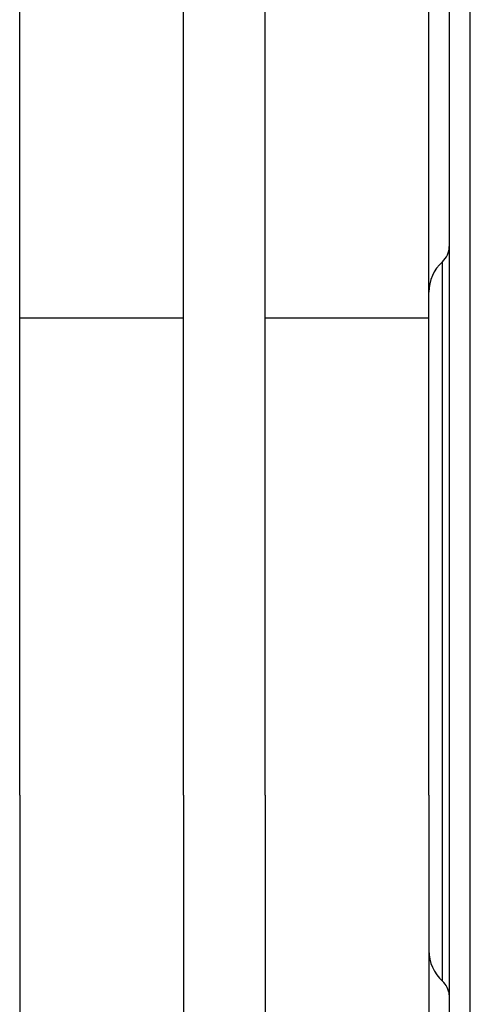
# Model space of a CAD drawing. Units: inches. Extents: x 5 to 297, y -205 to -5.
# Drawn here: x 102 to 103, y -72 to -68 of the extents above; entities that cross this region are included whole.
import ezdxf

# ---------------------------------------------------------------- set-up
doc = ezdxf.new("R2010")
doc.units = ezdxf.units.IN
doc.header["$MEASUREMENT"] = 0
doc.layers.add('Ebene 1', color=7, linetype='Continuous')

# ---------------------------------------------------------------- blocks, each defined once
blk = doc.blocks.new('block 556')
at = {"layer": 'Ebene 1', "color": 7, "lineweight": 25, "true_color": 0xffffff}
blk.add_lwpolyline([(103.2274, -68.9615), (102.5388, -68.9615)], dxfattribs=at)
blk = doc.blocks.new('block 557')
at = {"layer": 'Ebene 1', "color": 7, "lineweight": 25, "true_color": 0xffffff}
blk.add_lwpolyline([(102.1945, -68.9615), (101.506, -68.9615)], dxfattribs=at)
blk = doc.blocks.new('block 1587')
at = {"layer": 'Ebene 1', "color": 7, "lineweight": 25, "true_color": 0xffffff}
blk.add_lwpolyline([(101.5061, -70.9713), (101.5061, -72.1893)], dxfattribs=at)
blk = doc.blocks.new('block 1589')
at = {"layer": 'Ebene 1', "color": 7, "lineweight": 25, "true_color": 0xffffff}
blk.add_lwpolyline([(101.5061, -70.9713), (101.5059, -63.6948)], dxfattribs=at)
blk = doc.blocks.new('block 1593')
at = {"layer": 'Ebene 1', "color": 7, "lineweight": 25, "true_color": 0xffffff}
blk.add_lwpolyline([(102.1946, -70.9712), (102.1947, -72.7422)], dxfattribs=at)
blk = doc.blocks.new('block 1595')
at = {"layer": 'Ebene 1', "color": 7, "lineweight": 25, "true_color": 0xffffff}
blk.add_lwpolyline([(102.1946, -70.9712), (102.1944, -63.6948)], dxfattribs=at)
blk = doc.blocks.new('block 1600')
at = {"layer": 'Ebene 1', "color": 7, "lineweight": 25, "true_color": 0xffffff}
blk.add_lwpolyline([(102.5389, -70.9712), (102.539, -72.7422)], dxfattribs=at)
blk = doc.blocks.new('block 1602')
at = {"layer": 'Ebene 1', "color": 7, "lineweight": 25, "true_color": 0xffffff}
blk.add_lwpolyline([(102.5389, -70.9712), (102.5387, -63.6948)], dxfattribs=at)
blk = doc.blocks.new('block 1607')
at = {"layer": 'Ebene 1', "color": 7, "lineweight": 25, "true_color": 0xffffff}
blk.add_lwpolyline([(103.2275, -71.6263), (103.2275, -72.7851)], dxfattribs=at)
blk = doc.blocks.new('block 1608')
at = {"layer": 'Ebene 1', "color": 7, "lineweight": 25, "true_color": 0xffffff}
blk.add_lwpolyline([(103.2274, -70.9712), (103.2275, -71.6263)], dxfattribs=at)
blk = doc.blocks.new('block 1610')
at = {"layer": 'Ebene 1', "color": 7, "lineweight": 25, "true_color": 0xffffff}
blk.add_lwpolyline([(103.2274, -70.9712), (103.2272, -63.6947)], dxfattribs=at)
blk = doc.blocks.new('block 1611')
at = {"layer": 'Ebene 1', "color": 7, "lineweight": 25, "true_color": 0xffffff}
blk.add_lwpolyline([(103.2851, -71.7546), (103.285, -68.7247)], dxfattribs=at)
blk = doc.blocks.new('block 1613')
at = {"layer": 'Ebene 1', "color": 7, "lineweight": 25, "true_color": 0xffffff}
blk.add_lwpolyline([(103.3135, -71.8187), (103.3136, -72.081)], dxfattribs=at)
blk = doc.blocks.new('block 1614')
at = {"layer": 'Ebene 1', "color": 7, "lineweight": 25, "true_color": 0xffffff}
blk.add_lwpolyline([(103.3134, -68.6605), (103.3135, -71.8187)], dxfattribs=at)
blk = doc.blocks.new('block 1615')
at = {"layer": 'Ebene 1', "color": 7, "lineweight": 25, "true_color": 0xffffff}
blk.add_lwpolyline([(103.3134, -68.3982), (103.3134, -68.6605)], dxfattribs=at)
blk = doc.blocks.new('block 1616')
at = {"layer": 'Ebene 1', "color": 7, "lineweight": 25, "true_color": 0xffffff}
blk.add_lwpolyline([(103.4022, -74.9936), (103.4019, -65.4856)], dxfattribs=at)
blk = doc.blocks.new('block 1617')
at = {"layer": 'Ebene 1', "color": 7, "lineweight": 25, "true_color": 0xffffff}
blk.add_lwpolyline([(103.3135, -65.9702), (103.3134, -68.3982)], dxfattribs=at)
blk = doc.blocks.new('block 5991')
at = {"layer": 'Ebene 1', "color": 7, "lineweight": 25, "true_color": 0xffffff}
blk.add_open_spline([(103.2277, -71.6263), (103.2277, -71.6753), (103.2486, -71.7219), (103.2851, -71.7546)], degree=3, dxfattribs=at)
blk = doc.blocks.new('block 5997')
at = {"layer": 'Ebene 1', "color": 7, "lineweight": 25, "true_color": 0xffffff}
blk.add_open_spline([(103.3136, -71.813), (103.3121, -71.7905), (103.3019, -71.7696), (103.2851, -71.7546)], degree=3, dxfattribs=at)
blk = doc.blocks.new('block 6261')
at = {"layer": 'Ebene 1', "color": 7, "lineweight": 25, "true_color": 0xffffff}
blk.add_open_spline([(103.285, -68.7247), (103.2485, -68.7574), (103.2276, -68.804), (103.2276, -68.853)], degree=3, dxfattribs=at)
blk = doc.blocks.new('block 6264')
at = {"layer": 'Ebene 1', "color": 7, "lineweight": 25, "true_color": 0xffffff}
blk.add_open_spline([(103.285, -68.7247), (103.3032, -68.7084), (103.3137, -68.685), (103.3137, -68.6605)], degree=3, dxfattribs=at)

msp = doc.modelspace()

# ---------------------------------------------------------------- block references
at = {"layer": 'Ebene 1'}
for name in ['block 1589', 'block 1595', 'block 1602', 'block 1610', 'block 1616', 'block 1617', 'block 1615', 'block 6264', 'block 1614', 'block 6261', 'block 1611', 'block 557', 'block 556', 'block 1587', 'block 1593', 'block 1600', 'block 1608', 'block 1607', 'block 5991', 'block 5997', 'block 1613']:
    msp.add_blockref(name, (0, 0), dxfattribs=at)

doc.saveas('drawing.dxf')
